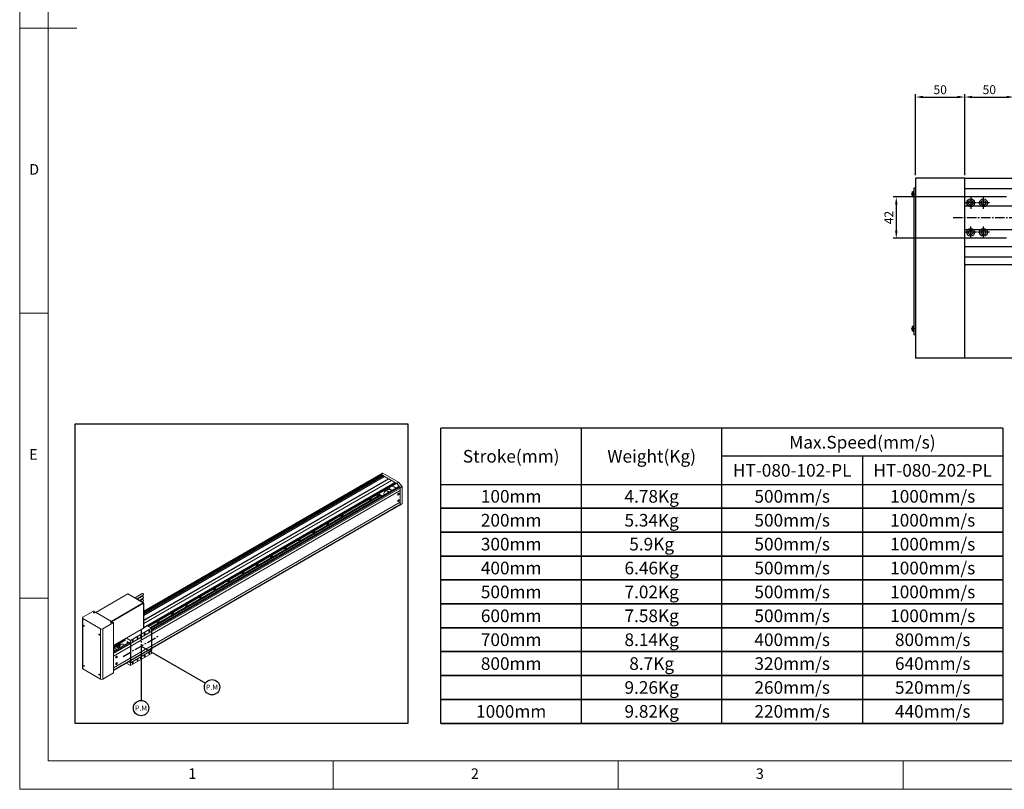
# Model space of a CAD drawing. Units: millimetres. Extents: x 0 to 7112, y 0 to 1607.
# Drawn here: x 2396 to 3398, y 0 to 783 of the extents above; entities that cross this region are included whole.
import ezdxf
from ezdxf.enums import TextEntityAlignment as Align

# ---------------------------------------------------------------- set-up
doc = ezdxf.new("R2010")
doc.units = ezdxf.units.MM
doc.header["$LTSCALE"] = 0.5
doc.header["$PDSIZE"] = -1
doc.linetypes.add('CENTER2', pattern=[28.575, 19.05, -3.175, 3.175, -3.175])
for name, color, linetype in [('1', 3, 'CENTER2'), ('1 CL', 3, 'CENTER2'), ('4', 1, 'Continuous'), ('DIMENSION', 4, 'Continuous'), ('표제란', 4, 'Continuous')]:
    doc.layers.add(name, color=color, linetype=linetype)
doc.styles.get("Standard").update_dxf_attribs({"font": 'romans.shx', "bigfont": 'whgtxt.shx'})
doc.dimstyles.new('A3', dxfattribs={"dimscale": 3, "dimtxt": 3, "dimasz": 2.5, "dimexe": 1, "dimexo": 1, "dimgap": 1, "dimtad": 1, "dimdec": 4, "dimdsep": 46, "dimtxsty": 'Standard', "dimcen": 0, "dimclrd": 4, "dimclre": 4, "dimclrt": 254, "dimazin": 2, "dimtfac": 1, "dimtdec": 4, "dimtmove": 0, "dimatfit": 3, "dimfxl": 1, "dimtolj": 1, "dimarcsym": 0})

# ---------------------------------------------------------------- blocks, each defined once
blk = doc.blocks.new('표제란2')
at = {"linetype": 'Continuous', "lineweight": 0}
for p, q in [((10, 297), (10, 20)), ((10, 20), (410, 20))]:
    blk.add_line(p, q, dxfattribs=at)
at = {"layer": '표제란', "linetype": 'Continuous', "lineweight": 0}
for p, q in [((15, 292), (15, 25)), ((10, 153.5), (20, 153.5)), ((10, 103.5), (15, 103.5)), ((15, 53.5), (10, 53.5)), ((15, 25), (275, 25)), ((65, 20), (65, 25)), ((115, 25), (115, 20)), ((165, 20), (165, 25))]:
    blk.add_line(p, q, dxfattribs=at)
at = {"layer": '표제란', "linetype": 'Continuous', "lineweight": 0, "char_height": 1.85, "attachment_point": 1}
for s, insert in [('D', (11.67, 129.67)), ('E', (11.67, 79.67)), ('1', (39.58, 23.67)), ('2', (89.17, 23.67)), ('3', (139.17, 23.67))]:
    blk.add_mtext(s, dxfattribs=dict(at, insert=insert))
blk = doc.blocks.new('A$C258E0564')
for p, q in [((1, 140.9), (1, 145.1)), ((2.7, 145.9), (2.3, 145.9)), ((2.3, 145.9), (2.3, 140.2)), ((2.7, 0), (2.7, 149)), ((2.7, 149), (4.7, 149)), ((2.7, 140.2), (2.7, 145.9)), ((4.7, 149), (4.7, 0)), ((2.3, 140.2), (2.7, 140.2)), ((1, 3.9), (1, 8.1)), ((2.7, 8.9), (2.3, 8.9)), ((2.3, 8.9), (2.3, 3.2)), ((2.3, 3.2), (2.7, 3.2)), ((2.7, 3.2), (2.7, 8.9)), ((4.7, 0), (2.7, 0))]:
    blk.add_line(p, q)
for centre, start, end in [((3.1, 143), 104.961, 134.334), ((3.1, 143), 225.666, 255.039), ((3.1, 6), 104.961, 134.334), ((3.1, 6), 225.666, 255.039)]:
    blk.add_arc(centre, 2.95, start, end)
at = {"layer": '1 CL'}
for p, q in [((0, 143), (3.7, 143)), ((0, 6), (3.7, 6))]:
    blk.add_line(p, q, dxfattribs=at)
blk = doc.blocks.new('*D1108')
at = {"color": 4, "lineweight": -2, "transparency": 16777216}
for p, q in [((3357.9, 624.7), (3357.9, 707.3)), ((3365.4, 704.3), (3400.4, 704.3)), ((3407.9, 610.4), (3407.9, 707.3))]:
    blk.add_line(p, q, dxfattribs=at)
at = {"color": 4, "transparency": 16777216}
for points in [[(3365.4, 705.6), (3365.4, 703.1), (3357.9, 704.3)], [(3400.4, 705.6), (3400.4, 703.1), (3407.9, 704.3)]]:
    blk.add_solid(points, dxfattribs=at)
at = {"layer": 'Defpoints', "color": 0, "transparency": 16777216}
for p in [(3407.9, 704.3), (3357.9, 621.7), (3407.9, 607.4)]:
    blk.add_point(p, dxfattribs=at)
at = {"color": 254, "transparency": 16777216, "insert": (3382.9, 711.8), "char_height": 9, "attachment_point": 5}
blk.add_mtext('\\A1;50', dxfattribs=at)
blk = doc.blocks.new('*D1113')
at = {"color": 4, "lineweight": -2, "transparency": 16777216}
for p, q in [((3307.9, 624.7), (3307.9, 707.3)), ((3315.4, 704.3), (3350.4, 704.3)), ((3357.9, 624.7), (3357.9, 707.3))]:
    blk.add_line(p, q, dxfattribs=at)
at = {"color": 4, "transparency": 16777216}
for points in [[(3315.4, 705.6), (3315.4, 703.1), (3307.9, 704.3)], [(3350.4, 705.6), (3350.4, 703.1), (3357.9, 704.3)]]:
    blk.add_solid(points, dxfattribs=at)
at = {"layer": 'Defpoints', "color": 0, "transparency": 16777216}
for p in [(3357.9, 704.3), (3307.9, 621.7), (3357.9, 621.7)]:
    blk.add_point(p, dxfattribs=at)
at = {"color": 254, "transparency": 16777216, "insert": (3332.9, 711.8), "char_height": 9, "attachment_point": 5}
blk.add_mtext('\\A1;50', dxfattribs=at)
blk = doc.blocks.new('*D1114')
at = {"color": 4, "lineweight": -2, "transparency": 16777216}
for p, q in [((3400.4, 602.7), (3285.2, 602.7)), ((3288.2, 595.2), (3288.2, 568.2)), ((3400.4, 560.7), (3285.2, 560.7))]:
    blk.add_line(p, q, dxfattribs=at)
at = {"color": 4, "transparency": 16777216}
for points in [[(3287, 595.2), (3289.5, 595.2), (3288.2, 602.7)], [(3287, 568.2), (3289.5, 568.2), (3288.2, 560.7)]]:
    blk.add_solid(points, dxfattribs=at)
at = {"layer": 'Defpoints', "color": 0, "transparency": 16777216}
for p in [(3403.4, 602.7), (3288.2, 560.7), (3403.4, 560.7)]:
    blk.add_point(p, dxfattribs=at)
at = {"color": 254, "transparency": 16777216, "insert": (3280.7, 581.7), "char_height": 9, "attachment_point": 5, "rotation": 90}
blk.add_mtext('\\A1;42', dxfattribs=at)

msp = doc.modelspace()

# ---------------------------------------------------------------- linework, layer by layer
for p, q in [((3357.94528, 621.69152), (3307.94528, 621.69152)), ((3307.94528, 621.69152), (3307.94528, 438.69152)), ((3357.94528, 621.69152), (3516.94528, 621.69152)), ((3357.94528, 541.6915), (3357.94528, 621.69152)), ((3357.94528, 438.69152), (3357.94528, 621.69152)), ((3357.94528, 611.19151), (3774.95018, 611.19151)), ((3357.94528, 593.69151), (3774.95018, 593.69151)), ((3357.94528, 569.69151), (3774.95018, 569.69151)), ((3357.94528, 552.19151), (3774.95018, 552.19151)), ((3357.94528, 541.6915), (3516.94528, 541.6915)), ((3357.94525, 438.69152), (3357.94528, 532.49152)), ((3474.94525, 533.69152), (3357.94528, 533.69152)), ((3357.94528, 533.69152), (3357.94528, 532.49152)), ((3357.94528, 438.69152), (3307.94528, 438.69152)), ((3357.94528, 438.69152), (3357.94528, 439.89152)), ((3474.94528, 438.69152), (3357.94528, 438.69152)), ((2824.77614, 67.11083), (2824.77614, 367.41083)), ((3396.77614, 367.41083), (2824.77614, 367.41083)), ((2967.77614, 67.11083), (2967.77614, 367.41083)), ((3110.77614, 67.11083), (3110.77614, 367.41083)), ((3396.77614, 367.41083), (3396.77614, 67.11083)), ((3396.77614, 338.81083), (3110.77614, 338.81083)), ((3253.77614, 338.81083), (3253.77614, 67.11083)), ((2824.77614, 310.21083), (3396.77614, 310.21083)), ((3396.77614, 285.90083), (2824.77614, 285.90083)), ((2824.77614, 285.90083), (3396.77614, 285.90083)), ((3396.77614, 261.59083), (2824.77614, 261.59083)), ((2824.77614, 261.59083), (3396.77614, 261.59083)), ((3396.77614, 237.28083), (2824.77614, 237.28083)), ((2824.77614, 237.28083), (3396.77614, 237.28083)), ((3396.77614, 212.97083), (2824.77614, 212.97083)), ((2824.77614, 212.97083), (3396.77614, 212.97083)), ((3396.77614, 188.66083), (2824.77614, 188.66083)), ((2824.77614, 188.66083), (3396.77614, 188.66083)), ((3396.77614, 164.35083), (2824.77614, 164.35083)), ((2824.77614, 164.35083), (3396.77614, 164.35083)), ((3396.77614, 140.04083), (2824.77614, 140.04083)), ((2824.77614, 140.04083), (3396.77614, 140.04083)), ((3396.77614, 115.73083), (2824.77614, 115.73083)), ((2824.77614, 115.73083), (3396.77614, 115.73083)), ((3396.77614, 91.42083), (2824.77614, 91.42083)), ((2824.77614, 91.42083), (3396.77614, 91.42083)), ((3396.77614, 67.11083), (2824.77614, 67.11083)), ((2824.77614, 67.11083), (3396.77614, 67.11083))]:
    msp.add_line(p, q)
at = {"color": 7, "linetype": 'Continuous', "lineweight": 15}
for p, q in [((2765.46915, 321.56338), (2763.54976, 320.45534)), ((2765.80843, 321.52978), (2763.88903, 320.42174)), ((2781.4742, 312.48613), (2765.80843, 321.52978)), ((2763.54976, 320.45534), (2522.38088, 181.23151)), ((2771.56662, 315.98956), (2522.38088, 172.13769)), ((2764.24892, 320.21398), (2522.38089, 180.58654)), ((2764.9687, 319.79846), (2522.38089, 179.7555)), ((2766.16832, 319.10594), (2522.38089, 178.37045)), ((2766.28828, 318.89816), (2522.38089, 178.09342)), ((2767.36794, 318.41341), (2522.38089, 176.98539)), ((2766.28828, 317.92846), (2522.38089, 177.12372)), ((2771.80655, 315.71253), (2522.38089, 171.72216)), ((2774.44572, 314.18897), (2522.38089, 168.67504)), ((2764.36888, 320.0062), (2522.3809, 180.30951)), ((2774.68564, 314.18899), (2522.3809, 168.53656)), ((2779.5548, 311.37809), (2763.88903, 320.42174)), ((2764.24892, 320.21398), (2763.88904, 320.42174)), ((2764.36888, 320.0062), (2764.24892, 320.21398)), ((2764.36888, 319.4522), (2764.36888, 320.0062)), ((2766.16832, 319.10594), (2764.9687, 319.79846)), ((2765.92839, 317.58238), (2765.92839, 317.7207)), ((2766.28828, 318.89816), (2766.16832, 319.10594)), ((2766.28828, 317.92846), (2766.28828, 318.89816)), ((2771.56662, 315.98956), (2767.36794, 318.41341)), ((2771.80655, 315.71253), (2771.56662, 315.98956)), ((2774.44572, 314.18897), (2771.80655, 315.71253)), ((2774.68564, 314.18899), (2774.44572, 314.18897)), ((2778.04459, 312.24991), (2774.68564, 314.18899)), ((2778.52444, 310.58762), (2778.52444, 311.41879)), ((2778.52444, 311.02075), (2778.59641, 310.97536)), ((2781.4742, 312.48613), (2779.5548, 311.37809)), ((2781.79609, 312.21256), (2779.87669, 311.10451)), ((2783.05529, 307.36492), (2779.87669, 311.10451)), ((2784.97468, 308.47296), (2781.79609, 312.21256)), ((2783.44289, 303.86947), (2491.45461, 135.30822)), ((2527.42317, 165.51517), (2778.45415, 310.43227)), ((2781.95367, 307.97272), (2530.39436, 162.75063)), ((2761.96964, 300.91596), (2761.96964, 300.19718)), ((2770.50281, 304.81182), (2768.10356, 303.42677)), ((2775.30558, 304.13486), (2771.42556, 306.37475)), ((2779.14438, 306.35095), (2775.26435, 308.59084)), ((2782.98809, 307.28488), (2782.16497, 307.92766)), ((2784.97468, 308.47296), (2783.05529, 307.36492)), ((2783.44289, 292.23311), (2783.44289, 303.86947)), ((2785.36294, 307.51106), (2783.44355, 306.40302)), ((2783.44355, 289.69881), (2783.44355, 306.40302)), ((2785.36294, 290.80685), (2785.36294, 307.51106)), ((2783.44289, 292.23311), (2491.45461, 123.67186)), ((2529.04326, 164.5799), (2760.05024, 297.93739)), ((2529.0433, 164.5799), (2759.90055, 297.85095)), ((2759.49575, 297.61719), (2529.04335, 164.57985)), ((2529.04339, 164.57985), (2759.36885, 297.54391)), ((2763.40934, 299.36606), (2529.48544, 164.32466)), ((2763.88923, 299.08902), (2529.9653, 164.04762)), ((2759.49575, 297.61719), (2759.36885, 297.54391)), ((2760.05024, 297.93739), (2759.90055, 297.85095)), ((2760.05024, 298.81208), (2762.2096, 300.05865)), ((2760.05024, 299.80792), (2760.05024, 297.93739)), ((2760.05024, 298.25806), (2762.68945, 299.78164)), ((2761.96964, 300.19718), (2765.22711, 298.31668)), ((2785.36294, 290.80685), (2783.44355, 289.69881)), ((2491.4546, 120.90243), (2783.24404, 289.34889)), ((2782.95692, 289.18313), (2783.04567, 289.18508)), ((2783.23269, 289.23276), (2785.15209, 290.34081)), ((2506.25796, 198.73361), (2473.58183, 179.87009)), ((2506.54586, 198.89981), (2506.25796, 198.73361)), ((2521.85306, 189.73075), (2506.25796, 198.73361)), ((2522.14096, 189.89695), (2506.54586, 198.89981)), ((2520.86428, 199.1983), (2513.44655, 194.91613)), ((2515.48255, 193.74079), (2521.88211, 197.43517)), ((2520.86428, 196.15068), (2516.08616, 193.39233)), ((2518.12213, 192.21697), (2521.88211, 194.38756)), ((2520.86428, 193.10307), (2518.72577, 191.86853)), ((2520.76174, 190.69316), (2521.88211, 191.33994)), ((2460.43233, 174.99561), (2471.22896, 181.22837)), ((2471.22896, 181.22837), (2472.29663, 180.61202)), ((2471.33691, 180.05799), (2472.29663, 180.61202)), ((2472.29663, 180.61202), (2472.29663, 180.27956)), ((2489.17694, 170.86723), (2521.85306, 189.73075)), ((2522.09298, 189.31519), (2489.57119, 170.54076)), ((2521.85306, 189.73075), (2522.14096, 189.89695)), ((2522.09298, 189.31519), (2521.85306, 189.73075)), ((2522.38088, 189.48139), (2522.09298, 189.31519)), ((2522.09298, 163.82603), (2522.09298, 189.31519)), ((2522.14096, 189.89695), (2522.38088, 189.48139)), ((2522.38088, 163.99223), (2522.38088, 189.48139)), ((2459.93544, 174.30309), (2459.93544, 123.15853)), ((2478.25874, 163.3196), (2460.43233, 173.61056)), ((2460.43233, 173.61056), (2460.43233, 122.466)), ((2471.24499, 179.65631), (2471.33691, 179.72553)), ((2471.33691, 179.72553), (2472.29663, 180.27956)), ((2471.33691, 180.05799), (2471.33691, 179.72553)), ((2473.11237, 180.1411), (2472.15266, 179.58707)), ((2472.75242, 179.93331), (2472.22464, 180.238)), ((2473.11237, 180.1411), (2489.5712, 170.63962)), ((2488.61149, 170.08559), (2489.5712, 170.63962)), ((2489.5712, 170.63962), (2489.5712, 170.30716)), ((2461.79992, 166.14398), (2461.8658, 166.11297)), ((2478.25874, 163.3196), (2478.25874, 112.17504)), ((2491.45461, 169.55236), (2480.65798, 163.3196)), ((2480.65798, 163.3196), (2480.65798, 112.17504)), ((2488.51957, 169.68391), (2488.61149, 169.75313)), ((2488.61149, 169.75313), (2489.5712, 170.30716)), ((2488.61149, 170.08559), (2488.61149, 169.75313)), ((2490.38694, 170.16871), (2489.42723, 169.61467)), ((2490.027, 169.96091), (2489.49921, 170.2656)), ((2490.38694, 170.16871), (2491.45461, 169.55236)), ((2521.85306, 163.68748), (2491.4546, 146.13882)), ((2491.45461, 169.55236), (2491.45461, 118.4078)), ((2491.45461, 146.13887), (2522.09298, 163.82603)), ((2530.39436, 163.79993), (2508.80116, 151.33444)), ((2530.39436, 161.02937), (2508.80116, 148.56388)), ((2521.85306, 163.68748), (2522.14096, 163.85368)), ((2521.85306, 163.68748), (2522.09298, 163.82603)), ((2522.09298, 163.82603), (2522.38088, 163.99223)), ((2522.14096, 163.85368), (2522.38088, 163.99223)), ((2525.88378, 166.40383), (2522.3809, 164.38166)), ((2525.88378, 166.40383), (2530.39436, 163.79993)), ((2530.39436, 161.02937), (2530.39436, 163.79993)), ((2477.39503, 157.14112), (2477.46091, 157.11011)), ((2491.45461, 144.75097), (2503.33088, 151.60699)), ((2502.59045, 151.17955), (2502.85103, 151.02912)), ((2503.33088, 151.30622), (2502.85103, 151.02912)), ((2503.33088, 151.30622), (2503.33088, 152.99485)), ((2504.62791, 153.74361), (2508.80116, 151.33444)), ((2505.37024, 150.54451), (2508.80116, 148.56388)), ((2505.37024, 150.54451), (2505.37024, 148.30451)), ((2508.80116, 148.56388), (2508.80116, 151.33444)), ((2494.83359, 142.22183), (2491.45459, 144.17248)), ((2507.31035, 149.42451), (2491.4546, 140.27118)), ((2491.4546, 142.2335), (2493.15421, 141.25234)), ((2493.10195, 144.45011), (2492.03782, 143.8358)), ((2494.65653, 144.72886), (2494.69359, 144.75026)), ((2494.69359, 144.75026), (2494.65655, 144.72887)), ((2494.69359, 146.62079), (2494.69359, 144.75026)), ((2495.17344, 144.62501), (2495.17344, 146.8978)), ((2495.65329, 144.46128), (2495.65329, 147.17481)), ((2497.57269, 148.28286), (2497.57269, 143.80308)), ((2530.39436, 141.08133), (2508.80116, 128.61584)), ((2528.40181, 142.2316), (2530.39436, 141.08133)), ((2530.39436, 138.31076), (2530.39436, 141.08133)), ((2491.45461, 123.67186), (2491.45461, 135.30822)), ((2530.39436, 138.31076), (2508.80116, 125.84528)), ((2478.25874, 112.17504), (2460.43233, 122.466)), ((2461.79992, 125.41673), (2461.86581, 125.38572)), ((2504.40898, 128.38083), (2508.80116, 125.84528)), ((2506.80861, 129.76611), (2508.80116, 128.61584)), ((2508.80116, 125.84528), (2508.80116, 128.61584)), ((2477.39503, 116.41387), (2477.46091, 116.38286)), ((2491.45461, 118.4078), (2480.65798, 112.17504))]:
    msp.add_line(p, q, dxfattribs=at)
at = {"color": 8, "linetype": 'Continuous', "lineweight": 15}
for p, q in [((2763.88904, 320.42174), (2522.38089, 181.00206)), ((2778.04459, 312.24991), (2522.38089, 164.6584)), ((2778.52444, 311.41879), (2526.60387, 165.98814)), ((2783.38439, 306.52729), (2491.4546, 137.99981)), ((2778.52444, 310.58762), (2527.32376, 165.57256)), ((2782.16497, 307.92766), (2530.39436, 162.58358)), ((2782.98809, 307.28488), (2530.39436, 161.46563)), ((2783.38439, 289.64283), (2491.4546, 121.11535)), ((2503.33086, 152.55292), (2491.4546, 145.6969)), ((2503.33086, 151.72175), (2491.4546, 144.86573)), ((2507.45501, 149.34098), (2491.45459, 140.10413)), ((2508.42329, 148.782), (2491.4546, 138.98618))]:
    msp.add_line(p, q, dxfattribs=at)
at = {"color": 7, "linetype": 'Continuous', "lineweight": 15, "flags": 128}
for points in [[(2763.88904, 320.42174), (2763.79542, 320.46513), (2763.70541, 320.48557), (2763.62245, 320.48225), (2763.54973, 320.45532), (2763.54976, 320.45534)], [(2764.4801, 319.5164), (2764.46577, 319.52231), (2764.36888, 319.55543)], [(2766.87693, 299.2691), (2766.86348, 299.34909), (2766.77876, 300.10977), (2766.77876, 300.82823), (2766.86348, 301.4911), (2767.03134, 302.08602), (2767.27921, 302.60191), (2767.60249, 303.02916), (2767.99513, 303.35981), (2768.44984, 303.5877), (2768.95814, 303.70859), (2769.51056, 303.72023), (2770.09681, 303.62239), (2770.70597, 303.41691), (2771.3267, 303.1076)], [(2770.50281, 304.81182), (2770.84909, 304.97276), (2771.35738, 305.09365), (2771.9098, 305.10528), (2772.49606, 305.00745), (2773.10522, 304.80196), (2773.72594, 304.49265)], [(2770.96446, 301.62878), (2770.86404, 301.76828), (2770.70336, 302.08217), (2770.61786, 302.40277), (2770.61786, 302.69144), (2770.70336, 302.91333), (2770.86404, 303.0417), (2771.08052, 303.06106), (2771.3267, 302.96907)], [(2771.3267, 303.1076), (2771.94742, 302.70023), (2772.31743, 302.40984)], [(2773.72594, 304.49265), (2774.34667, 304.08529), (2774.74559, 303.77065)], [(2780.92368, 299.92166), (2780.96709, 299.66244), (2781.09208, 299.4846), (2781.28357, 299.4096), (2781.51847, 299.44648), (2781.76844, 299.59078), (2782.00334, 299.82512), (2782.19484, 300.12121), (2782.31982, 300.44335), (2782.36323, 300.75269), (2782.31982, 301.01191), (2782.19484, 301.18974), (2782.00334, 301.26474), (2781.76844, 301.22787), (2781.51847, 301.08356), (2781.28357, 300.84923), (2781.09208, 300.55313), (2780.96709, 300.23099), (2780.92368, 299.92166)], [(2781.00734, 300.35886), (2780.99566, 300.24022), (2781.02671, 300.0779), (2781.11512, 299.97614), (2781.24745, 299.95043), (2781.40353, 300.00468), (2781.55962, 300.13064), (2781.69194, 300.30913), (2781.78036, 300.51297), (2781.81141, 300.71114), (2781.78036, 300.87346), (2781.69194, 300.97522), (2781.55962, 301.00093), (2781.40353, 300.94667), (2781.30656, 300.87719)], [(2781.02892, 299.54969), (2781.04365, 299.54811), (2781.27855, 299.58498), (2781.52852, 299.72929), (2781.76342, 299.96362), (2781.95491, 300.25972), (2782.0799, 300.58186), (2782.12331, 300.89119), (2782.0799, 301.15041), (2782.01807, 301.26315)], [(2752.8525, 294.44993), (2752.54503, 294.32123), (2752.26036, 294.29968), (2752.01961, 294.38688), (2751.84063, 294.57635), (2751.73669, 294.85406), (2751.71708, 294.99729)], [(2780.92368, 293.27231), (2780.96709, 293.01309), (2781.09208, 292.83526), (2781.28357, 292.76025), (2781.51847, 292.79713), (2781.76844, 292.94144), (2782.00334, 293.17577), (2782.19484, 293.47186), (2782.31982, 293.79401), (2782.36323, 294.10334), (2782.31982, 294.36256), (2782.19484, 294.54039), (2782.00334, 294.6154), (2781.76844, 294.57852), (2781.51847, 294.43421), (2781.28357, 294.19988), (2781.09208, 293.90379), (2780.96709, 293.58164), (2780.92368, 293.27231)], [(2781.00734, 293.70952), (2780.99566, 293.59087), (2781.02671, 293.42855), (2781.11512, 293.32679), (2781.24745, 293.30108), (2781.40353, 293.35533), (2781.55962, 293.48129), (2781.69194, 293.65978), (2781.78036, 293.86362), (2781.81141, 294.06179), (2781.78036, 294.22411), (2781.69194, 294.32587), (2781.55962, 294.35158), (2781.40353, 294.29733), (2781.30656, 294.22784)], [(2781.02892, 292.90035), (2781.04365, 292.89876), (2781.27855, 292.93564), (2781.52852, 293.07994), (2781.76342, 293.31428), (2781.95491, 293.61037), (2782.0799, 293.93251), (2782.12331, 294.24185), (2782.0799, 294.50106), (2782.01807, 294.61381)], [(2778.00302, 286.1396), (2777.69555, 286.0109), (2777.41088, 285.98935), (2777.17013, 286.07655), (2776.99115, 286.26602), (2776.88722, 286.54372), (2776.8676, 286.68696)], [(2724.06154, 277.82927), (2723.75407, 277.70057), (2723.4694, 277.67902), (2723.22865, 277.76622), (2723.04967, 277.95569), (2722.94574, 278.23339), (2722.92612, 278.37662)], [(2695.27059, 261.2086), (2694.96311, 261.0799), (2694.67845, 261.05835), (2694.4377, 261.14555), (2694.25872, 261.33502), (2694.15478, 261.61272), (2694.13517, 261.75596)], [(2709.66606, 269.51893), (2709.35859, 269.39024), (2709.07393, 269.36869), (2708.83317, 269.45588), (2708.65419, 269.64536), (2708.55026, 269.92306), (2708.53064, 270.06629)], [(2680.87511, 252.89827), (2680.56764, 252.76957), (2680.28297, 252.74802), (2680.04222, 252.83522), (2679.86324, 253.02469), (2679.7593, 253.30239), (2679.73969, 253.44563)], [(2666.47963, 244.58793), (2666.17216, 244.45924), (2665.88749, 244.43769), (2665.64674, 244.52488), (2665.46776, 244.71436), (2665.36382, 244.99206), (2665.34421, 245.13529)], [(2652.08415, 236.2776), (2651.77668, 236.14891), (2651.49202, 236.12736), (2651.25127, 236.21455), (2651.07228, 236.40402), (2650.96834, 236.68173), (2650.94874, 236.82496)], [(2637.68867, 227.96727), (2637.38121, 227.83857), (2637.09654, 227.81702), (2636.85579, 227.90422), (2636.6768, 228.09369), (2636.57286, 228.37139), (2636.55326, 228.51463)], [(2608.89771, 211.3466), (2608.59025, 211.21791), (2608.30558, 211.19636), (2608.06483, 211.28355), (2607.88584, 211.47303), (2607.78191, 211.75073), (2607.7623, 211.89396)], [(2623.29319, 219.65693), (2622.98573, 219.52824), (2622.70106, 219.50669), (2622.46031, 219.59389), (2622.28132, 219.78336), (2622.17738, 220.06106), (2622.15778, 220.2043)], [(2594.50223, 203.03627), (2594.19477, 202.90758), (2593.9101, 202.88602), (2593.66935, 202.97322), (2593.49036, 203.16269), (2593.38643, 203.44039), (2593.36682, 203.58363)], [(2521.88211, 197.43517), (2521.99654, 197.5413), (2522.08203, 197.7632), (2522.08203, 198.05186), (2521.99654, 198.37247), (2521.83586, 198.68636), (2521.61937, 198.95566), (2521.3732, 199.14791), (2521.12702, 199.23989), (2520.91053, 199.22054), (2520.86428, 199.1983)], [(2521.88211, 194.38756), (2521.99654, 194.49369), (2522.08203, 194.71559), (2522.08203, 195.00425), (2521.99654, 195.32485), (2521.83586, 195.63874), (2521.61937, 195.90805), (2521.3732, 196.10029), (2521.12702, 196.19228), (2520.91053, 196.17292), (2520.86428, 196.15068)], [(2521.88211, 191.33994), (2521.99654, 191.44607), (2522.08203, 191.66797), (2522.08203, 191.95663), (2521.99654, 192.27724), (2521.83586, 192.59113), (2521.61937, 192.86043), (2521.3732, 193.05267), (2521.12702, 193.14466), (2520.91053, 193.1253), (2520.86428, 193.10307)], [(2580.10675, 194.72594), (2579.79929, 194.59724), (2579.51462, 194.57569), (2579.27387, 194.66289), (2579.09488, 194.85236), (2578.99095, 195.13006), (2578.97134, 195.2733)], [(2565.71127, 186.4156), (2565.40381, 186.28691), (2565.11914, 186.26536), (2564.87839, 186.35255), (2564.69941, 186.54203), (2564.59547, 186.81973), (2564.57586, 186.96296)], [(2472.15266, 179.58707), (2471.96553, 179.5149), (2471.74481, 179.48956), (2471.52405, 179.51489), (2471.33693, 179.58708), (2471.21188, 179.6951), (2471.16799, 179.82255), (2471.21188, 179.94997), (2471.33691, 180.05799)], [(2551.3158, 178.10527), (2551.00833, 177.97658), (2550.72366, 177.95503), (2550.48291, 178.04222), (2550.30393, 178.23169), (2550.2, 178.5094), (2550.18038, 178.65263)], [(2461.51199, 165.97777), (2461.64972, 165.92989), (2461.76647, 165.95258), (2461.84449, 166.04237), (2461.87188, 166.18559), (2461.84449, 166.36044), (2461.76647, 166.54031), (2461.64972, 166.69779), (2461.51199, 166.80893), (2461.37427, 166.85681), (2461.25752, 166.83412), (2461.1795, 166.74433), (2461.15211, 166.60111), (2461.1795, 166.42626), (2461.25752, 166.24639), (2461.37427, 166.08891), (2461.51199, 165.97777)], [(2489.42723, 169.61467), (2489.24011, 169.5425), (2489.01938, 169.51716), (2488.79862, 169.54249), (2488.6115, 169.61468), (2488.48645, 169.72271), (2488.44256, 169.85015), (2488.48646, 169.97757), (2488.61149, 170.08559)], [(2527.51527, 160.75258), (2527.5518, 160.56162), (2527.65582, 160.4419), (2527.8115, 160.41166), (2527.99512, 160.47548), (2528.17876, 160.62368), (2528.33444, 160.83366), (2528.43846, 161.07348), (2528.47499, 161.30662), (2528.43846, 161.49758), (2528.33444, 161.6173), (2528.17876, 161.64754), (2527.99512, 161.5837), (2527.8115, 161.43552), (2527.65582, 161.22554), (2527.5518, 160.98572), (2527.51527, 160.75258)], [(2536.92033, 169.79494), (2536.61284, 169.66623), (2536.32817, 169.64468), (2536.08743, 169.73189), (2535.90845, 169.92136), (2535.80451, 170.19906), (2535.78492, 170.34231)], [(2477.1071, 156.9749), (2477.24482, 156.92703), (2477.36158, 156.94972), (2477.43959, 157.03951), (2477.46698, 157.18273), (2477.43959, 157.35758), (2477.36158, 157.53744), (2477.24482, 157.69493), (2477.1071, 157.80607), (2476.96937, 157.85394), (2476.85262, 157.83126), (2476.7746, 157.74147), (2476.74721, 157.59825), (2476.7746, 157.4234), (2476.85262, 157.24353), (2476.96937, 157.08605), (2477.1071, 156.9749)], [(2477.34836, 157.17154), (2477.17473, 157.56898), (2477.0429, 157.84591)], [(2510.72056, 151.05721), (2510.75709, 150.86624), (2510.86111, 150.74653), (2511.01676, 150.71626), (2511.20041, 150.7801), (2511.38403, 150.92828), (2511.5397, 151.13827), (2511.64373, 151.37809), (2511.68025, 151.61122), (2511.64373, 151.80219), (2511.5397, 151.9219), (2511.38403, 151.95215), (2511.20041, 151.88833), (2511.01676, 151.74013), (2510.86111, 151.53016), (2510.75709, 151.29034), (2510.72056, 151.05721)], [(2515.51905, 153.82731), (2515.55558, 153.63635), (2515.6596, 153.51663), (2515.81527, 153.48639), (2515.99889, 153.55021), (2516.18251, 153.69839), (2516.33819, 153.90838), (2516.44221, 154.1482), (2516.47874, 154.38133), (2516.44221, 154.57229), (2516.33819, 154.69201), (2516.18251, 154.72226), (2515.99889, 154.65843), (2515.81527, 154.51025), (2515.6596, 154.30027), (2515.55558, 154.06045), (2515.51905, 153.82731)], [(2519.11792, 155.9049), (2519.15444, 155.71393), (2519.25846, 155.59421), (2519.41414, 155.56397), (2519.59776, 155.62779), (2519.78138, 155.77597), (2519.93706, 155.98596), (2520.04108, 156.22578), (2520.0776, 156.45891), (2520.04108, 156.64988), (2519.93706, 156.76959), (2519.78138, 156.79984), (2519.59776, 156.73602), (2519.41414, 156.58783), (2519.25846, 156.37785), (2519.15444, 156.13803), (2519.11792, 155.9049)], [(2522.71678, 157.98248), (2522.75331, 157.79151), (2522.85733, 157.6718), (2523.01301, 157.64155), (2523.19663, 157.70537), (2523.38028, 157.85357), (2523.53595, 158.06356), (2523.63995, 158.30336), (2523.67647, 158.53649), (2523.63995, 158.72746), (2523.53595, 158.84719), (2523.38028, 158.87744), (2523.19663, 158.8136), (2523.01301, 158.66542), (2522.85733, 158.45543), (2522.75331, 158.21561), (2522.71678, 157.98248)], [(2492.59847, 145.4113), (2492.66005, 145.11934), (2492.80282, 144.88355), (2493.01467, 144.74392), (2493.27986, 144.71079), (2493.57872, 144.78662), (2493.88907, 144.96578), (2494.18792, 145.235), (2494.45311, 145.57431), (2494.66494, 145.95852), (2494.69359, 146.02424)], [(2497.1564, 143.56276), (2496.94581, 143.72358), (2496.32509, 144.13094), (2495.70436, 144.44025), (2495.0952, 144.64573), (2494.50895, 144.74357), (2493.95653, 144.73194), (2493.44823, 144.61105), (2493.10195, 144.45011)], [(2494.75713, 142.17769), (2494.54654, 142.33851), (2493.92581, 142.74587)], [(2496.85291, 145.21029), (2496.60673, 145.40253), (2496.39025, 145.67183), (2496.22957, 145.98572), (2496.14407, 146.30633), (2496.14407, 146.59499), (2496.22957, 146.81689), (2496.39025, 146.94525), (2496.60673, 146.96461), (2496.85291, 146.87262), (2497.09909, 146.68038), (2497.31557, 146.41108), (2497.47625, 146.09719), (2497.56175, 145.77658), (2497.56175, 145.48792), (2497.47625, 145.26602), (2497.31557, 145.13765), (2497.09909, 145.1183), (2496.85291, 145.21029)], [(2496.92118, 146.82944), (2496.75709, 146.87605), (2496.56573, 146.83887), (2496.43786, 146.6917), (2496.39296, 146.45696), (2496.43786, 146.17038), (2496.56573, 145.87559), (2496.75709, 145.61746), (2496.98282, 145.4353), (2497.20854, 145.35684), (2497.39991, 145.39403), (2497.52777, 145.54119), (2497.56943, 145.70652)], [(2502.76259, 146.79914), (2502.72026, 146.83086), (2502.13126, 147.21953), (2501.54226, 147.51091), (2500.96525, 147.69906), (2500.41198, 147.78016), (2499.89371, 147.75256), (2499.42099, 147.61681), (2499.00344, 147.37569), (2498.64956, 147.03409), (2498.36656, 146.59898), (2498.1602, 146.07921), (2498.03468, 145.48537), (2497.99256, 144.82953), (2498.03468, 144.12506), (2498.04089, 144.07336)], [(2493.85385, 134.19977), (2493.89727, 133.94056), (2494.02226, 133.76272), (2494.21374, 133.68772), (2494.44865, 133.7246), (2494.69862, 133.8689), (2494.93352, 134.10324), (2495.12501, 134.39933), (2495.25, 134.72147), (2495.29341, 135.03081), (2495.25, 135.29002), (2495.12501, 135.46786), (2494.93352, 135.54286), (2494.69862, 135.50599), (2494.44865, 135.36168), (2494.21374, 135.12734), (2494.02226, 134.83125), (2493.89727, 134.50911), (2493.85385, 134.19977)], [(2493.9375, 134.63697), (2493.92583, 134.51833), (2493.95689, 134.35602), (2494.0453, 134.25425), (2494.1776, 134.22853), (2494.33371, 134.2828), (2494.48979, 134.40875), (2494.6221, 134.58723), (2494.71053, 134.79109), (2494.74156, 134.98924), (2494.71053, 135.15157), (2494.6221, 135.25332), (2494.48979, 135.27904), (2494.33371, 135.22479), (2494.23672, 135.1553)], [(2493.95909, 133.82781), (2493.97382, 133.82622), (2494.20872, 133.8631), (2494.4587, 134.00741), (2494.6936, 134.24174), (2494.88508, 134.53783), (2495.01007, 134.85997), (2495.05349, 135.16931), (2495.01007, 135.42853), (2494.94824, 135.54126)], [(2515.51905, 131.10871), (2515.55558, 130.91775), (2515.6596, 130.79803), (2515.81527, 130.76779), (2515.99889, 130.83161), (2516.18251, 130.97979), (2516.33819, 131.18978), (2516.44221, 131.42959), (2516.47874, 131.66273), (2516.44221, 131.85369), (2516.33819, 131.97341), (2516.18251, 132.00365), (2515.99889, 131.93983), (2515.81527, 131.79165), (2515.6596, 131.58167), (2515.55558, 131.34185), (2515.51905, 131.10871)], [(2519.11792, 133.18629), (2519.15444, 132.99533), (2519.25846, 132.87561), (2519.41414, 132.84537), (2519.59776, 132.90919), (2519.78138, 133.05737), (2519.93706, 133.26736), (2520.04108, 133.50717), (2520.0776, 133.74031), (2520.04108, 133.93127), (2519.93706, 134.05099), (2519.78138, 134.08124), (2519.59776, 134.01741), (2519.41414, 133.86923), (2519.25846, 133.65925), (2519.15444, 133.41943), (2519.11792, 133.18629)], [(2522.71678, 135.26388), (2522.75331, 135.07291), (2522.85733, 134.95319), (2523.01301, 134.92295), (2523.19663, 134.98677), (2523.38028, 135.13497), (2523.53595, 135.34495), (2523.63995, 135.58476), (2523.67647, 135.81789), (2523.63995, 136.00885), (2523.53595, 136.12859), (2523.38028, 136.15883), (2523.19663, 136.095), (2523.01301, 135.94681), (2522.85733, 135.73683), (2522.75331, 135.49701), (2522.71678, 135.26388)], [(2527.51527, 138.03398), (2527.5518, 137.84302), (2527.65582, 137.7233), (2527.8115, 137.69306), (2527.99512, 137.75688), (2528.17876, 137.90508), (2528.33444, 138.11506), (2528.43846, 138.35488), (2528.47499, 138.58802), (2528.43846, 138.77898), (2528.33444, 138.8987), (2528.17876, 138.92894), (2527.99512, 138.8651), (2527.8115, 138.71692), (2527.65582, 138.50694), (2527.5518, 138.26712), (2527.51527, 138.03398)], [(2461.51199, 125.25052), (2461.64972, 125.20265), (2461.76647, 125.22533), (2461.84449, 125.31512), (2461.87188, 125.45834), (2461.84449, 125.63319), (2461.76647, 125.81306), (2461.64972, 125.97054), (2461.51199, 126.08169), (2461.37427, 126.12956), (2461.25752, 126.10687), (2461.1795, 126.01708), (2461.15211, 125.87386), (2461.1795, 125.69901), (2461.25752, 125.51915), (2461.37427, 125.36166), (2461.51199, 125.25052)], [(2493.85385, 127.55042), (2493.89727, 127.29121), (2494.02226, 127.11338), (2494.21374, 127.03837), (2494.44865, 127.07525), (2494.69862, 127.21956), (2494.93352, 127.45389), (2495.12501, 127.74998), (2495.25, 128.07212), (2495.29341, 128.38146), (2495.25, 128.64068), (2495.12501, 128.81851), (2494.93352, 128.89352), (2494.69862, 128.85664), (2494.44865, 128.71233), (2494.21374, 128.478), (2494.02226, 128.18191), (2493.89727, 127.85976), (2493.85385, 127.55042)], [(2493.9375, 127.98763), (2493.92583, 127.86898), (2493.95689, 127.70667), (2494.0453, 127.60491), (2494.1776, 127.57919), (2494.33371, 127.63345), (2494.48979, 127.75941), (2494.6221, 127.93789), (2494.71053, 128.14174), (2494.74156, 128.3399), (2494.71053, 128.50223), (2494.6221, 128.60397), (2494.48979, 128.62969), (2494.33371, 128.57544), (2494.23672, 128.50595)], [(2493.95909, 127.17847), (2493.97382, 127.17688), (2494.20872, 127.21375), (2494.4587, 127.35806), (2494.6936, 127.5924), (2494.88508, 127.88849), (2495.01007, 128.21063), (2495.05349, 128.51997), (2495.01007, 128.77918), (2494.94824, 128.89192)], [(2510.72056, 128.3386), (2510.75709, 128.14764), (2510.86111, 128.02792), (2511.01676, 127.99766), (2511.20041, 128.0615), (2511.38403, 128.20968), (2511.5397, 128.41967), (2511.64373, 128.65948), (2511.68025, 128.89262), (2511.64373, 129.08358), (2511.5397, 129.2033), (2511.38403, 129.23355), (2511.20041, 129.16972), (2511.01676, 129.02153), (2510.86111, 128.81156), (2510.75709, 128.57174), (2510.72056, 128.3386)], [(2477.1071, 116.24766), (2477.24482, 116.19978), (2477.36158, 116.22247), (2477.43959, 116.31226), (2477.46698, 116.45548), (2477.43959, 116.63033), (2477.36158, 116.8102), (2477.24482, 116.96768), (2477.1071, 117.07882), (2476.96937, 117.1267), (2476.85262, 117.10401), (2476.7746, 117.01422), (2476.74721, 116.871), (2476.7746, 116.69615), (2476.85262, 116.51629), (2476.96937, 116.3588), (2477.1071, 116.24766)]]:
    msp.add_lwpolyline(points, dxfattribs=at)
for centre, radius in [((3363.94524, 596.69642), 4), ((3363.94524, 596.69642), 2.25), ((3376.95524, 596.69642), 4), ((3376.95524, 596.69642), 2.25), ((3363.94524, 566.69642), 4), ((3363.94524, 566.69642), 2.25), ((3376.95524, 566.69642), 4), ((3376.95524, 566.69642), 2.25), ((2591.83307, 103.83224), 7.81943), ((2519.59776, 82.60425), 7.81943)]:
    msp.add_circle(centre, radius)
at = {"color": 7, "linetype": 'Continuous', "lineweight": 15}
for centre, radius, start, end in [((2765.60965, 321.25231), 0.34133, 54.38269668, 114.30687481), ((2763.69025, 320.14427), 0.34133, 54.38269668, 114.30687481), ((2777.48263, 311.37138), 1.04289, 2.60538866, 57.39454987), ((2777.60698, 311.00321), 0.98064, 339.31943238, 20.68056762), ((2778.89371, 310.27407), 1.28681, 40.19158698, 59.08652426), ((2780.81311, 311.38212), 1.28681, 40.19158698, 59.08652426), ((2770.14376, 299.89266), 1.36007, 83.4938108, 156.50077689), ((2770.48153, 301.65153), 1.56532, 20.39371335, 57.32078193), ((2772.87878, 303.03763), 1.55359, 182.52937355, 219.74546276), ((2772.56713, 302.85269), 0.93441, 189.45814134, 226.06953266), ((2778.35817, 310.56927), 0.16727, 305.01399234, 6.29844255), ((2780.68455, 300.89074), 0.7178, 295.68572763, 4.31960601), ((2780.63165, 300.92128), 0.81877, 296.59582154, 3.40952387), ((2782.02711, 307.79917), 0.18845, 42.98733899, 112.9371929), ((2782.31881, 306.45233), 1.06821, 4.02416653, 51.20483842), ((2781.87277, 306.3283), 1.57256, 2.72351829, 41.23831889), ((2451.25318, 297.88734), 332.24357, 1.03168066, 1.490138), ((2783.79216, 307.43634), 1.57256, 2.72351829, 41.23831889), ((2751.53433, 296.53135), 2.46371, 302.34625697, 354.80366716), ((2780.68455, 294.24139), 0.7178, 295.68563706, 4.31969658), ((2780.63165, 294.27193), 0.81877, 296.5957288, 3.40961662), ((2475.93082, 297.88232), 307.56395, 358.46488999, 358.94755569), ((2784.85559, 290.75567), 0.50992, 305.55210302, 5.76028422), ((2776.68484, 288.22103), 2.46372, 302.34626729, 354.80355293), ((2783.01057, 289.62321), 0.43953, 274.58022213, 9.90435518), ((2783.05318, 289.6205), 0.33196, 305.09565806, 3.85771911), ((2708.34789, 271.60036), 2.46372, 302.34626729, 354.80355293), ((2722.74337, 279.91069), 2.46372, 302.34626729, 354.80355293), ((2693.95241, 263.29003), 2.46372, 302.34626729, 354.80355293), ((2679.55693, 254.97969), 2.46372, 302.34626729, 354.80355293), ((2665.16146, 246.66935), 2.46371, 302.34611376, 354.80370646), ((2650.76592, 238.35907), 2.46379, 302.346813, 354.80279939), ((2621.97496, 221.7384), 2.46379, 302.346813, 354.80279939), ((2636.37044, 230.04874), 2.46379, 302.346813, 354.80279939), ((2607.57948, 213.42807), 2.46379, 302.346813, 354.80279939), ((2593.184, 205.11774), 2.46379, 302.346813, 354.80279939), ((2578.78852, 196.8074), 2.46379, 302.346813, 354.80279939), ((2564.39304, 188.49707), 2.46379, 302.346813, 354.80279939), ((2460.69519, 174.30309), 0.74073, 110.78485395, 249.21525697), ((2471.71192, 179.02076), 0.70818, 52.42678624, 124.58776701), ((2535.60211, 171.87639), 2.46376, 302.3469507, 354.80307734), ((2549.99756, 180.18674), 2.46379, 302.346813, 354.80279939), ((2462.18236, 166.7763), 0.73897, 175.05893065, 238.834037), ((2479.45836, 165.63492), 2.60765, 242.61032217, 297.38967783), ((2488.98125, 169.05305), 0.70647, 51.90124824, 124.61754332), ((2477.77746, 157.77344), 0.73897, 175.05852238, 238.83411601), ((2493.61479, 135.16881), 0.71773, 295.68116593, 4.32323611), ((2493.56181, 135.19939), 0.81877, 296.59648, 3.40945578), ((2460.7845, 123.24321), 0.85328, 185.6956116, 245.62377812), ((2462.18236, 126.04905), 0.73897, 175.05844815, 238.83405931), ((2493.61479, 128.51946), 0.71773, 295.6812126, 4.32311638), ((2493.56181, 128.55004), 0.81877, 296.59644453, 3.40962243), ((2477.77746, 117.04619), 0.73897, 175.05857442, 238.83409829), ((2479.45836, 114.49036), 2.60765, 242.61032217, 297.38967783)]:
    msp.add_arc(centre, radius, start, end, dxfattribs=at)
at = {"layer": '1', "ltscale": 0.2}
for p, q in [((3363.94524, 602.69642), (3363.94524, 590.69642)), ((3376.95524, 590.69642), (3376.95524, 602.69642)), ((3369.94524, 596.69642), (3357.94524, 596.69642)), ((3382.95524, 596.69642), (3370.95524, 596.69642)), ((3363.94524, 560.69642), (3363.94524, 572.69642)), ((3376.95524, 560.69642), (3376.95524, 572.69642)), ((3369.94524, 566.69642), (3357.94524, 566.69642)), ((3367.94524, 566.69642), (3367.19524, 566.69642)), ((3382.95524, 566.69642), (3370.95524, 566.69642)), ((3373.69524, 566.69642), (3372.95524, 566.69642))]:
    msp.add_line(p, q, dxfattribs=at)
at = {"layer": '1'}
for p, q in [((3345.96022, 581.69152), (3778.46511, 581.69152)), ((2519.59776, 161.90291), (2519.59776, 129.57042)), ((2501.31823, 135.18412), (2537.87729, 156.28921))]:
    msp.add_line(p, q, dxfattribs=at)
at = {"layer": '4'}
for p, q in [((2530.39436, 161.02937), (2530.39436, 141.08133)), ((2508.80116, 148.56388), (2508.80116, 128.61584)), ((2519.59776, 145.73667), (2519.59776, 90.42368)), ((2519.59776, 145.73667), (2585.15106, 107.89355))]:
    msp.add_line(p, q, dxfattribs=at)
at = {"layer": 'DIMENSION'}
msp.add_lwpolyline([(2452.42684, 371.80784), (2791.26883, 371.80784), (2791.26883, 67.11083), (2452.42684, 67.11083)], close=True, dxfattribs=at)

# ---------------------------------------------------------------- block references
at = {"xscale": 5.800080000000001, "yscale": 5.800080000000001, "zscale": 5.800080000000001}
msp.add_blockref('표제란2', (2338.0812, -116.0016), dxfattribs=at)
at = {"xscale": -1, "rotation": 180}
msp.add_blockref('A$C258E0564', (3303.29528, 611.69152), dxfattribs=at)

# ---------------------------------------------------------------- texts
for p in [(2591.83307, 103.83224), (2519.59776, 82.60425)]:
    msp.add_text('P.M', height=5.212954).set_placement(p, align=Align.MIDDLE_CENTER)
at = {"char_height": 12.87, "attachment_point": 5}
for s, insert in [('{\\fGulimChe|b0|i0|c129|p49;Max.Speed(mm/s)}', (3253.77614, 353.11083)), ('{\\fGulimChe|b0|i0|c129|p49;Stroke(mm)}', (2896.27614, 338.81083)), ('{\\fGulimChe|b0|i0|c129|p49;Weight(Kg)}', (3039.27614, 338.81083)), ('{\\fGulimChe|b0|i0|c129|p49;HT-080-102-PL}', (3182.27614, 324.51083)), ('{\\fGulimChe|b0|i0|c129|p49;HT-080-202-PL}', (3325.27614, 324.51083)), ('{\\fGulimChe|b0|i0|c129|p49;100mm}', (2896.27614, 298.05583)), ('{\\fGulimChe|b0|i0|c129|p49;4.78Kg}', (3039.27614, 298.05583)), ('{\\fGulimChe|b0|i0|c129|p49;500mm/s}', (3182.27614, 298.05583)), ('{\\fGulimChe|b0|i0|c129|p49;1000mm/s}', (3325.27614, 298.05583)), ('{\\fGulimChe|b0|i0|c129|p49;500mm/s}', (3182.27614, 273.74583)), ('{\\fGulimChe|b0|i0|c129|p49;1000mm/s}', (3325.27614, 273.74583)), ('{\\fGulimChe|b0|i0|c129|p49;200mm}', (2896.27614, 273.74583)), ('{\\fGulimChe|b0|i0|c129|p49;5.34Kg}', (3039.27614, 273.74583)), ('{\\fGulimChe|b0|i0|c129|p49;300mm}', (2896.27614, 249.43583)), ('{\\fGulimChe|b0|i0|c129|p49;5.9Kg}', (3039.27614, 249.43583)), ('{\\fGulimChe|b0|i0|c129|p49;500mm/s}', (3182.27614, 249.43583)), ('{\\fGulimChe|b0|i0|c129|p49;1000mm/s}', (3325.27614, 249.43583)), ('{\\fGulimChe|b0|i0|c129|p49;400mm}', (2896.27614, 225.12583)), ('{\\fGulimChe|b0|i0|c129|p49;6.46Kg}', (3039.27614, 225.12583)), ('{\\fGulimChe|b0|i0|c129|p49;500mm/s}', (3182.27614, 225.12583)), ('{\\fGulimChe|b0|i0|c129|p49;1000mm/s}', (3325.27614, 225.12583)), ('{\\fGulimChe|b0|i0|c129|p49;500mm}', (2896.27614, 200.81583)), ('{\\fGulimChe|b0|i0|c129|p49;7.02Kg}', (3039.27614, 200.81583)), ('{\\fGulimChe|b0|i0|c129|p49;500mm/s}', (3182.27614, 200.81583)), ('{\\fGulimChe|b0|i0|c129|p49;1000mm/s}', (3325.27614, 200.81583)), ('{\\fGulimChe|b0|i0|c129|p49;600mm}', (2896.27614, 176.50583)), ('{\\fGulimChe|b0|i0|c129|p49;7.58Kg}', (3039.27614, 176.50583)), ('{\\fGulimChe|b0|i0|c129|p49;500mm/s}', (3182.27614, 176.50583)), ('{\\fGulimChe|b0|i0|c129|p49;1000mm/s}', (3325.27614, 176.50583)), ('{\\fGulimChe|b0|i0|c129|p49;700mm}', (2896.27614, 152.19583)), ('{\\fGulimChe|b0|i0|c129|p49;8.14Kg}', (3039.27614, 152.19583)), ('{\\fGulimChe|b0|i0|c129|p49;400mm/s}', (3182.27614, 152.19583)), ('{\\fGulimChe|b0|i0|c129|p49;800mm/s}', (3325.27614, 152.19583)), ('{\\fGulimChe|b0|i0|c129|p49;800mm}', (2896.27614, 127.88583)), ('{\\fGulimChe|b0|i0|c129|p49;8.7Kg}', (3039.27614, 127.88583)), ('{\\fGulimChe|b0|i0|c129|p49;320mm/s}', (3182.27614, 127.88583)), ('{\\fGulimChe|b0|i0|c129|p49;640mm/s}', (3325.27614, 127.88583)), ('{\\fGulimChe|b0|i0|c129|p49;9.26Kg}', (3039.27614, 103.57583)), ('{\\fGulimChe|b0|i0|c129|p49;260mm/s}', (3182.27614, 103.57583)), ('{\\fGulimChe|b0|i0|c129|p49;520mm/s}', (3325.27614, 103.57583)), ('{\\fGulimChe|b0|i0|c129|p49;1000mm}', (2896.27614, 79.26583)), ('{\\fGulimChe|b0|i0|c129|p49;9.82Kg}', (3039.27614, 79.26583)), ('{\\fGulimChe|b0|i0|c129|p49;220mm/s}', (3182.27614, 79.26583)), ('{\\fGulimChe|b0|i0|c129|p49;440mm/s}', (3325.27614, 79.26583))]:
    msp.add_mtext(s, dxfattribs=dict(at, insert=insert))

# ---------------------------------------------------------------- dimensions: what is measured, and where the dimension line sits
for base, p1, p2, picture, middle in [((3357.94528, 704.32269), (3307.94528, 621.69153), (3357.94528, 621.69153), '*D1113', (3332.94528, 711.82269)), ((3407.94528, 704.32269), (3357.94528, 621.69153), (3407.94528, 607.44152), '*D1108', (3382.94528, 711.82269))]:
    dim = msp.add_linear_dim(base=base, p1=p1, p2=p2, dimstyle='A3')
    dim.commit()
    dim.dimension.update_dxf_attribs({"geometry": picture, "text_midpoint": middle})
dim = msp.add_linear_dim(base=(3288.22893, 560.69152), p1=(3403.44528, 602.69152), p2=(3403.44528, 560.69152), angle=90, dimstyle='A3')
dim.commit()
dim.dimension.update_dxf_attribs({"geometry": '*D1114', "text_midpoint": (3280.72893, 581.69152)})

doc.saveas('drawing.dxf')
